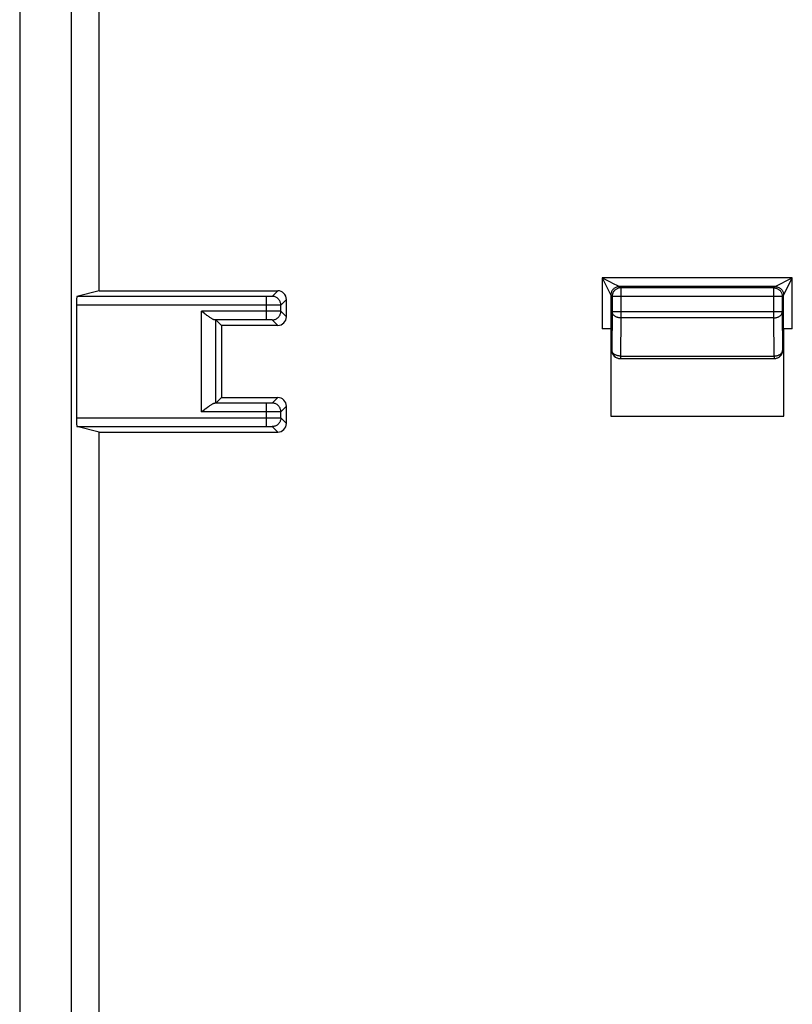
# Model space of a CAD drawing. Units: millimetres. Extents: x -227 to 20, y -14 to 149.
# Drawn here: x -140 to -113, y 33 to 67 of the extents above; entities that cross this region are included whole.
import ezdxf

# ---------------------------------------------------------------- set-up
doc = ezdxf.new("R2010")
doc.units = ezdxf.units.MM
doc.header["$LTSCALE"] = 16.335
for name, color, linetype in [('DRAFT', 7, 'CONTINUOUS'), ('RACCORDO', 7, 'CONTINUOUS'), ('SUPERFICI', 7, 'CONTINUOUS')]:
    doc.layers.add(name, color=color, linetype=linetype)

msp = doc.modelspace()

# ---------------------------------------------------------------- linework, layer by layer
at = {"layer": 'DRAFT', "color": 7, "linetype": 'CONTINUOUS'}
for p, q in [((-138.487, 31.189), (-138.487, 79.165)), ((-137.536, 57.627), (-137.536, 68.177)), ((-133.287, 56.427), (-133.287, 53.927)), ((-137.536, 32.077), (-137.536, 52.727))]:
    msp.add_line(p, q, dxfattribs=at)
at = {"layer": 'RACCORDO', "color": 250, "linetype": 'CONTINUOUS'}
for p, q in [((-120.085, 58.075), (-120.085, 56.308)), ((-120.085, 58.075), (-119.787, 57.48)), ((-120.085, 58.075), (-119.804, 57.934)), ((-113.49, 58.075), (-120.085, 58.075)), ((-114.082, 57.779), (-113.49, 58.075)), ((-113.786, 57.483), (-113.49, 58.075)), ((-113.49, 56.308), (-113.49, 58.075)), ((-119.804, 57.934), (-119.73, 57.897)), ((-119.73, 57.897), (-119.529, 57.797)), ((-119.529, 57.797), (-119.49, 57.777)), ((-119.485, 57.775), (-119.439, 57.729)), ((-119.439, 57.729), (-119.439, 56.689)), ((-114.135, 57.729), (-114.09, 57.775)), ((-114.135, 56.689), (-114.135, 57.729)), ((-114.09, 57.775), (-114.088, 57.776)), ((-114.088, 57.776), (-114.082, 57.779)), ((-131.729, 56.62), (-131.729, 57.434)), ((-131.63, 57.434), (-131.729, 57.434)), ((-131.557, 57.435), (-131.63, 57.434)), ((-131.54, 57.435), (-131.557, 57.435)), ((-131.533, 57.435), (-131.54, 57.435)), ((-131.337, 57.627), (-131.529, 57.435)), ((-119.785, 57.475), (-119.739, 57.429)), ((-113.835, 57.429), (-119.739, 57.429)), ((-113.835, 57.429), (-113.79, 57.475)), ((-113.79, 57.475), (-113.789, 57.477)), ((-113.789, 57.477), (-113.786, 57.483)), ((-131.729, 57.134), (-138.313, 57.134)), ((-131.426, 57.135), (-131.729, 57.134)), ((-131.247, 57.135), (-131.426, 57.135)), ((-131.234, 57.135), (-131.247, 57.135)), ((-131.037, 57.327), (-131.229, 57.135)), ((-133.979, 53.434), (-133.979, 56.92)), ((-131.268, 56.92), (-133.979, 56.92)), ((-131.037, 56.727), (-131.229, 56.919)), ((-119.739, 56.901), (-119.751, 55.577)), ((-113.835, 56.901), (-119.739, 56.901)), ((-119.439, 56.689), (-119.451, 55.365)), ((-114.135, 56.689), (-119.439, 56.689)), ((-114.124, 55.365), (-114.135, 56.689)), ((-113.824, 55.577), (-113.835, 56.901)), ((-131.588, 56.62), (-131.729, 56.62)), ((-131.55, 56.62), (-131.588, 56.62)), ((-131.54, 56.619), (-131.55, 56.62)), ((-131.337, 56.427), (-131.529, 56.619)), ((-119.751, 55.577), (-119.757, 55.577)), ((-119.451, 55.365), (-119.451, 55.277)), ((-119.451, 55.365), (-114.124, 55.365)), ((-114.124, 55.365), (-114.124, 55.277)), ((-113.818, 55.577), (-113.824, 55.577)), ((-131.729, 52.92), (-131.729, 53.734)), ((-131.63, 53.734), (-131.729, 53.734)), ((-131.557, 53.735), (-131.63, 53.734)), ((-131.54, 53.735), (-131.557, 53.735)), ((-131.533, 53.735), (-131.54, 53.735)), ((-131.337, 53.927), (-131.529, 53.735)), ((-131.037, 53.627), (-131.229, 53.435)), ((-131.729, 53.434), (-133.979, 53.434)), ((-131.426, 53.435), (-131.729, 53.434)), ((-131.247, 53.435), (-131.426, 53.435)), ((-131.234, 53.435), (-131.247, 53.435)), ((-138.313, 53.22), (-131.268, 53.22)), ((-131.229, 53.219), (-131.037, 53.027)), ((-131.729, 52.92), (-131.588, 52.92)), ((-131.588, 52.92), (-131.55, 52.92)), ((-131.55, 52.92), (-131.54, 52.919)), ((-131.529, 52.919), (-131.337, 52.727))]:
    msp.add_line(p, q, dxfattribs=at)
at = {"layer": 'RACCORDO', "color": 7, "linetype": 'CONTINUOUS'}
for p, q in [((-114.09, 57.775), (-119.485, 57.775)), ((-114.135, 57.729), (-119.439, 57.729)), ((-137.536, 57.627), (-138.308, 57.434)), ((-131.729, 57.434), (-138.308, 57.434)), ((-137.536, 57.627), (-131.337, 57.627)), ((-119.785, 57.475), (-119.785, 56.305)), ((-119.739, 57.429), (-119.739, 56.901)), ((-113.835, 56.901), (-113.835, 57.429)), ((-113.79, 56.305), (-113.79, 57.475)), ((-138.313, 57.134), (-138.313, 53.22)), ((-131.229, 56.919), (-131.229, 57.135)), ((-131.037, 56.727), (-131.037, 57.327)), ((-133.88, 56.844), (-133.979, 56.92)), ((-131.729, 56.62), (-133.522, 56.62)), ((-133.479, 53.735), (-133.479, 56.619)), ((-133.479, 56.619), (-133.287, 56.427)), ((-131.337, 56.427), (-133.287, 56.427)), ((-119.787, 56.308), (-119.787, 53.277)), ((-119.757, 56.277), (-119.785, 56.305)), ((-119.757, 55.577), (-119.757, 56.277)), ((-113.818, 56.277), (-113.79, 56.305)), ((-113.818, 55.577), (-113.818, 56.277)), ((-113.787, 53.277), (-113.787, 56.308)), ((-119.451, 55.277), (-114.124, 55.277)), ((-131.729, 53.734), (-133.522, 53.734)), ((-133.479, 53.735), (-133.287, 53.927)), ((-133.287, 53.927), (-131.337, 53.927)), ((-131.037, 53.027), (-131.037, 53.627)), ((-133.979, 53.434), (-133.883, 53.509)), ((-133.883, 53.509), (-133.853, 53.532)), ((-131.229, 53.219), (-131.229, 53.435)), ((-137.536, 52.727), (-138.308, 52.92)), ((-138.308, 52.92), (-131.729, 52.92)), ((-137.536, 52.727), (-131.337, 52.727))]:
    msp.add_line(p, q, dxfattribs=at)
at = {"layer": 'RACCORDO', "color": 250, "linetype": 'CONTINUOUS'}
for points in [[(-119.537, 57.77), (-119.563, 57.764), (-119.587, 57.757), (-119.612, 57.747), (-119.635, 57.734), (-119.657, 57.72), (-119.678, 57.704), (-119.697, 57.687), (-119.715, 57.667), (-119.731, 57.647), (-119.745, 57.625), (-119.757, 57.601), (-119.767, 57.577), (-119.775, 57.552), (-119.78, 57.527)], [(-119.485, 57.775), (-119.511, 57.773), (-119.537, 57.77)], [(-119.49, 57.777), (-119.487, 57.776), (-119.485, 57.775), (-119.485, 57.775)], [(-114.09, 57.775), (-114.064, 57.773), (-114.038, 57.77)], [(-114.038, 57.77), (-114.012, 57.764), (-113.987, 57.757), (-113.963, 57.747), (-113.94, 57.734), (-113.918, 57.72), (-113.897, 57.704), (-113.878, 57.687), (-113.86, 57.667), (-113.844, 57.647), (-113.83, 57.625), (-113.818, 57.601), (-113.808, 57.577), (-113.8, 57.552), (-113.795, 57.527)], [(-131.529, 57.435), (-131.53, 57.435), (-131.531, 57.435), (-131.533, 57.435)], [(-131.229, 57.135), (-131.231, 57.161), (-131.234, 57.187), (-131.24, 57.213), (-131.248, 57.238), (-131.258, 57.262), (-131.27, 57.285), (-131.284, 57.307), (-131.3, 57.328), (-131.317, 57.347), (-131.337, 57.365), (-131.357, 57.381), (-131.379, 57.395), (-131.403, 57.407), (-131.427, 57.417), (-131.452, 57.425), (-131.477, 57.431), (-131.503, 57.434), (-131.529, 57.435)], [(-119.787, 57.48), (-119.786, 57.477), (-119.785, 57.475), (-119.785, 57.475)], [(-119.78, 57.527), (-119.784, 57.501), (-119.785, 57.475)], [(-113.795, 57.527), (-113.791, 57.501), (-113.79, 57.475)], [(-131.229, 57.135), (-131.231, 57.135), (-131.234, 57.135)], [(-131.529, 56.619), (-131.503, 56.62), (-131.477, 56.624), (-131.452, 56.629), (-131.427, 56.637), (-131.403, 56.647), (-131.379, 56.659), (-131.357, 56.673), (-131.337, 56.689), (-131.317, 56.707), (-131.3, 56.726), (-131.284, 56.747), (-131.27, 56.769), (-131.258, 56.792), (-131.248, 56.817), (-131.24, 56.842), (-131.234, 56.867), (-131.231, 56.893), (-131.229, 56.919)], [(-131.229, 56.919), (-131.231, 56.919), (-131.234, 56.919), (-131.239, 56.919), (-131.268, 56.92)], [(-119.439, 56.689), (-119.462, 56.69), (-119.484, 56.692), (-119.506, 56.695), (-119.528, 56.699), (-119.549, 56.704), (-119.569, 56.711), (-119.589, 56.718), (-119.608, 56.727), (-119.626, 56.736), (-119.643, 56.746), (-119.659, 56.758), (-119.673, 56.77), (-119.687, 56.782), (-119.699, 56.796), (-119.709, 56.81), (-119.718, 56.824), (-119.726, 56.839), (-119.732, 56.854), (-119.736, 56.87), (-119.738, 56.886), (-119.739, 56.901)], [(-114.135, 56.689), (-114.113, 56.69), (-114.091, 56.692), (-114.069, 56.695), (-114.047, 56.699), (-114.026, 56.704), (-114.006, 56.711), (-113.986, 56.718), (-113.967, 56.727), (-113.949, 56.736), (-113.932, 56.746), (-113.916, 56.758), (-113.902, 56.77), (-113.888, 56.782), (-113.876, 56.796), (-113.866, 56.81), (-113.857, 56.824), (-113.849, 56.839), (-113.843, 56.854), (-113.839, 56.87), (-113.836, 56.886), (-113.835, 56.901)], [(-131.529, 56.619), (-131.53, 56.619), (-131.531, 56.619), (-131.533, 56.619), (-131.54, 56.619)], [(-119.751, 55.577), (-119.75, 55.555), (-119.748, 55.533), (-119.743, 55.51), (-119.738, 55.489), (-119.73, 55.468), (-119.721, 55.447), (-119.711, 55.427), (-119.699, 55.408), (-119.686, 55.39), (-119.671, 55.373), (-119.655, 55.357), (-119.638, 55.343), (-119.62, 55.329), (-119.601, 55.317), (-119.581, 55.307), (-119.561, 55.298), (-119.539, 55.291), (-119.518, 55.285), (-119.496, 55.281), (-119.473, 55.278), (-119.451, 55.277)], [(-119.451, 55.365), (-119.473, 55.366), (-119.496, 55.368), (-119.518, 55.371), (-119.539, 55.375), (-119.56, 55.38), (-119.581, 55.387), (-119.601, 55.394), (-119.62, 55.402), (-119.638, 55.412), (-119.655, 55.422), (-119.67, 55.433), (-119.685, 55.445), (-119.698, 55.458), (-119.71, 55.472), (-119.721, 55.486), (-119.73, 55.5), (-119.737, 55.515), (-119.743, 55.53), (-119.747, 55.546), (-119.75, 55.562), (-119.751, 55.577)], [(-114.124, 55.365), (-114.102, 55.366), (-114.079, 55.368), (-114.057, 55.371), (-114.036, 55.375), (-114.015, 55.38), (-113.994, 55.387), (-113.974, 55.394), (-113.955, 55.402), (-113.937, 55.412), (-113.92, 55.422), (-113.905, 55.433), (-113.89, 55.445), (-113.877, 55.458), (-113.865, 55.472), (-113.854, 55.486), (-113.845, 55.5), (-113.838, 55.515), (-113.832, 55.53), (-113.828, 55.546), (-113.825, 55.562), (-113.824, 55.577)], [(-114.079, 55.281), (-114.057, 55.285), (-114.036, 55.291), (-114.014, 55.298), (-113.994, 55.307), (-113.974, 55.317), (-113.955, 55.329), (-113.937, 55.343), (-113.92, 55.357), (-113.904, 55.373), (-113.889, 55.39), (-113.876, 55.408), (-113.864, 55.427), (-113.854, 55.447), (-113.845, 55.468), (-113.837, 55.489), (-113.831, 55.51), (-113.827, 55.533), (-113.825, 55.555), (-113.824, 55.577)], [(-114.124, 55.277), (-114.102, 55.278), (-114.079, 55.281)], [(-131.529, 53.735), (-131.53, 53.735), (-131.531, 53.735), (-131.533, 53.735)], [(-131.229, 53.435), (-131.231, 53.461), (-131.234, 53.487), (-131.24, 53.513), (-131.248, 53.538), (-131.258, 53.562), (-131.27, 53.585), (-131.284, 53.607), (-131.3, 53.628), (-131.317, 53.647), (-131.337, 53.665), (-131.357, 53.681), (-131.379, 53.695), (-131.403, 53.707), (-131.427, 53.717), (-131.452, 53.725), (-131.477, 53.731), (-131.503, 53.734), (-131.529, 53.735)], [(-131.229, 53.435), (-131.231, 53.435), (-131.234, 53.435)], [(-131.229, 53.219), (-131.231, 53.193), (-131.234, 53.167), (-131.24, 53.142), (-131.248, 53.117), (-131.258, 53.092), (-131.27, 53.069), (-131.284, 53.047), (-131.3, 53.026), (-131.317, 53.007), (-131.337, 52.989), (-131.357, 52.973), (-131.379, 52.959), (-131.403, 52.947), (-131.427, 52.937), (-131.452, 52.929), (-131.477, 52.924), (-131.503, 52.92), (-131.529, 52.919)], [(-131.268, 53.22), (-131.239, 53.219), (-131.234, 53.219), (-131.231, 53.219), (-131.229, 53.219)], [(-131.54, 52.919), (-131.533, 52.919), (-131.531, 52.919), (-131.53, 52.919), (-131.529, 52.919)]]:
    msp.add_lwpolyline(points, dxfattribs=at)
at = {"layer": 'RACCORDO', "color": 7, "linetype": 'CONTINUOUS'}
for points in [[(-119.439, 57.729), (-119.462, 57.728), (-119.484, 57.726), (-119.506, 57.722), (-119.527, 57.716), (-119.549, 57.709), (-119.569, 57.7), (-119.589, 57.689), (-119.608, 57.677), (-119.626, 57.664), (-119.643, 57.649), (-119.659, 57.634), (-119.674, 57.617), (-119.687, 57.598), (-119.699, 57.579), (-119.71, 57.56), (-119.719, 57.539), (-119.726, 57.518), (-119.732, 57.496), (-119.736, 57.474), (-119.739, 57.452), (-119.739, 57.429)], [(-114.135, 57.729), (-114.113, 57.728), (-114.091, 57.726), (-114.069, 57.722), (-114.048, 57.716), (-114.026, 57.709), (-114.006, 57.7), (-113.986, 57.689), (-113.967, 57.677), (-113.949, 57.664), (-113.932, 57.649), (-113.916, 57.634), (-113.901, 57.617), (-113.888, 57.598), (-113.876, 57.579), (-113.865, 57.56), (-113.856, 57.539), (-113.849, 57.518), (-113.843, 57.496), (-113.839, 57.474), (-113.836, 57.452), (-113.835, 57.429)], [(-133.522, 56.62), (-133.531, 56.621), (-133.541, 56.623), (-133.553, 56.626), (-133.566, 56.631), (-133.58, 56.637), (-133.595, 56.645), (-133.611, 56.654), (-133.629, 56.664), (-133.648, 56.676), (-133.668, 56.689), (-133.69, 56.704), (-133.713, 56.72), (-133.738, 56.737), (-133.764, 56.756), (-133.791, 56.776), (-133.82, 56.797), (-133.849, 56.82), (-133.88, 56.844)], [(-133.853, 53.532), (-133.795, 53.575), (-133.768, 53.595), (-133.743, 53.614), (-133.718, 53.631), (-133.695, 53.648), (-133.673, 53.663), (-133.652, 53.676), (-133.632, 53.688), (-133.614, 53.699), (-133.598, 53.708), (-133.582, 53.716), (-133.568, 53.723), (-133.554, 53.728), (-133.542, 53.731), (-133.531, 53.734), (-133.522, 53.734)]]:
    msp.add_lwpolyline(points, dxfattribs=at)
for centre, major_axis, ratio, start_param, end_param in [((-138.308, 57.134), (0, 0.3), 0.017455, 0.004363, 1.570796), ((-131.337, 57.327), (0.212, 0.212), 0.999981, -0.785389, 0.785389), ((-131.337, 56.727), (0.212, -0.212), 0.999981, -0.785389, 0.785389), ((-120.085, 56.305), (0.3, 0), 0.008727, 6.291912, 7.853982), ((-113.49, 56.305), (0.3, 0), 0.008727, 7.853982, 9.416051), ((-119.457, 55.577), (0.3, 0), 0.999962, 3.141593, 4.712389), ((-114.118, 55.577), (0.3, 0), 0.999962, -1.570796, 0), ((-131.337, 53.627), (0.212, 0.212), 0.999981, -0.785389, 0.785389), ((-138.308, 53.22), (0, 0.3), 0.017455, 1.570796, 3.137229), ((-131.337, 53.027), (-0.212, 0.212), 0.999981, -3.926981, -2.356204)]:
    msp.add_ellipse(centre, major_axis=major_axis, ratio=ratio, start_param=start_param, end_param=end_param, dxfattribs=at)
at = {"layer": 'SUPERFICI', "color": 7, "linetype": 'CONTINUOUS'}
for p, q in [((-140.287, 95.177), (-140.287, 15.177)), ((-119.787, 53.277), (-113.787, 53.277))]:
    msp.add_line(p, q, dxfattribs=at)

doc.saveas('drawing.dxf')
